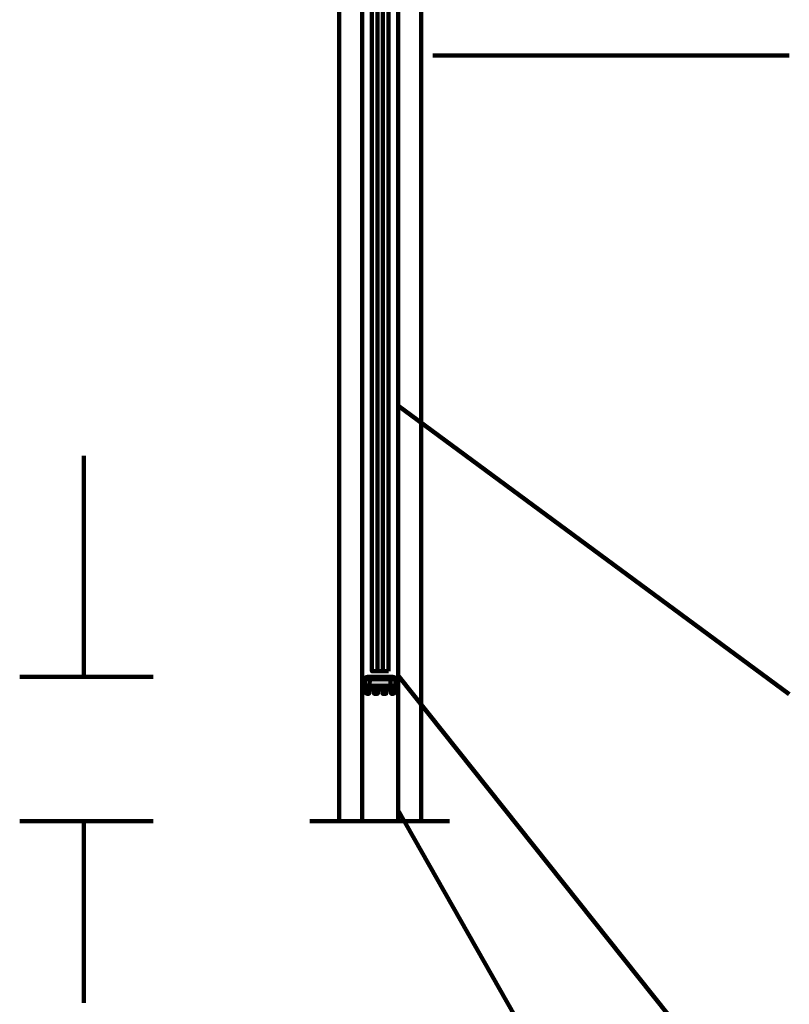
# Model space of a CAD drawing. Units: millimetres. Extents: x -2062 to 2086, y 36 to 1942.
# Drawn here: x 78 to 547, y 362 to 963 of the extents above; entities that cross this region are included whole.
import ezdxf

# ---------------------------------------------------------------- set-up
doc = ezdxf.new("R2010")
doc.units = ezdxf.units.MM
doc.header["$MEASUREMENT"] = 0
doc.layers.add('Diagrams', color=7, linetype='Continuous')

# ---------------------------------------------------------------- blocks, each defined once
blk = doc.blocks.new('block 6')
at = {"layer": 'Diagrams', "color": 22, "lineweight": 90, "true_color": 0xcb3332}
blk.add_lwpolyline([(117.01, 473.84), (117.01, 362.97)], dxfattribs=at)
blk = doc.blocks.new('block 8')
at = {"layer": 'Diagrams', "color": 22, "lineweight": 90, "true_color": 0xcb3332}
blk.add_lwpolyline([(117.01, 696.57), (117.01, 561.84)], dxfattribs=at)
blk = doc.blocks.new('block 13')
at = {"layer": 'Diagrams', "true_color": 0x231f20}
h = blk.add_hatch(color=250, dxfattribs=at)
h.dxf.hatch_style = 2
edge = h.paths.add_edge_path()
edge.add_spline(control_points=[(307.08, 552.96), (307.08, 552.96), (307.15, 555.55), (307.15, 555.55), (307.15, 555.55), (307.17, 556.29), (307.17, 556.29), (307.17, 556.29), (307.07, 560.33), (307.07, 560.33), (307.05, 561.14), (306.39, 561.78), (305.59, 561.79), (305.59, 561.79), (305.58, 561.79), (305.56, 561.79), (305.54, 561.8), (305.51, 561.8), (305.47, 561.8), (305.44, 561.8), (305.39, 561.8), (305.33, 561.8), (305.28, 561.8), (305.22, 561.8), (305.15, 561.8), (305.01, 561.81), (304.84, 561.81), (304.66, 561.81), (304.48, 561.81), (304.28, 561.82), (304.08, 561.82), (301.98, 561.84), (299.88, 561.84), (297.77, 561.84), (295.67, 561.84), (293.57, 561.84), (291.46, 561.82), (291.36, 561.82), (291.27, 561.82), (291.17, 561.82), (291.07, 561.81), (290.98, 561.81), (290.89, 561.81), (290.8, 561.81), (290.71, 561.81), (290.63, 561.81), (290.55, 561.81), (290.47, 561.81), (290.4, 561.8), (290.26, 561.8), (290.15, 561.8), (290.07, 561.8), (289.99, 561.8), (289.95, 561.79), (289.95, 561.79), (289.15, 561.78), (288.5, 561.14), (288.48, 560.33), (288.48, 560.33), (288.37, 556.29), (288.37, 556.29), (288.37, 556.29), (288.39, 555.55), (288.39, 555.55), (288.39, 555.55), (288.46, 552.96), (288.46, 552.96), (288.46, 552.92), (288.46, 552.88), (288.47, 552.84), (288.48, 552.67), (288.53, 552.51), (288.6, 552.37), (288.66, 552.22), (288.76, 552.08), (288.87, 551.96), (288.98, 551.84), (289.11, 551.74), (289.26, 551.67), (289.4, 551.59), (289.56, 551.54), (289.72, 551.51), (289.8, 551.5), (289.88, 551.49), (289.96, 551.49), (289.96, 551.49), (290.81, 551.49), (290.81, 551.49), (290.97, 551.49), (291.11, 551.62), (291.11, 551.78), (291.11, 551.78), (291.11, 551.78), (291.11, 551.78), (291.11, 551.78), (291.21, 553.93), (291.21, 553.93), (291.21, 553.93), (291.18, 553.91), (291.18, 553.91), (291.18, 553.91), (291.2, 553.93), (291.23, 553.94), (291.25, 553.95), (291.28, 553.97), (291.32, 553.98), (291.37, 553.99), (291.42, 554.01), (291.47, 554.02), (291.52, 554.02), (291.58, 554.03), (291.64, 554.03), (291.67, 554.04), (291.69, 554.04), (291.72, 554.04), (291.72, 554.04), (293.32, 554.04), (293.32, 554.04), (293.37, 554.04), (293.43, 554.03), (293.48, 554.03), (293.53, 554.02), (293.59, 554.01), (293.64, 554), (293.68, 553.99), (293.72, 553.98), (293.75, 553.97), (293.78, 553.96), (293.81, 553.95), (293.83, 553.94), (293.84, 553.93), (293.85, 553.92), (293.85, 553.92), (293.86, 553.91), (293.86, 553.91), (293.86, 553.91), (293.86, 553.91), (293.84, 553.93), (293.84, 553.93), (293.84, 553.93), (293.93, 551.78), (293.93, 551.78), (293.93, 551.78), (293.93, 551.78), (293.93, 551.78), (293.93, 551.76), (293.94, 551.73), (293.94, 551.71), (293.95, 551.68), (293.96, 551.65), (293.98, 551.62), (294, 551.6), (294.02, 551.57), (294.05, 551.55), (294.07, 551.53), (294.11, 551.52), (294.14, 551.51), (294.17, 551.5), (294.2, 551.49), (294.23, 551.49), (294.23, 551.49), (296.06, 551.49), (296.06, 551.49), (296.22, 551.49), (296.36, 551.62), (296.36, 551.78), (296.36, 551.78), (296.36, 551.78), (296.36, 551.78), (296.36, 551.78), (296.46, 553.93), (296.46, 553.93), (296.46, 553.93), (296.43, 553.91), (296.43, 553.91), (296.43, 553.91), (296.43, 553.91), (296.43, 553.91), (296.44, 553.92), (296.45, 553.93), (296.48, 553.94), (296.5, 553.95), (296.53, 553.97), (296.57, 553.98), (296.62, 553.99), (296.67, 554.01), (296.72, 554.02), (296.77, 554.02), (296.83, 554.03), (296.89, 554.03), (296.92, 554.04), (296.94, 554.04), (296.97, 554.04), (296.97, 554.04), (298.57, 554.04), (298.57, 554.04), (298.62, 554.04), (298.68, 554.03), (298.73, 554.03), (298.78, 554.02), (298.84, 554.01), (298.89, 554), (298.93, 553.99), (298.97, 553.98), (299, 553.97), (299.03, 553.96), (299.06, 553.95), (299.08, 553.94), (299.09, 553.93), (299.1, 553.92), (299.11, 553.91), (299.11, 553.91), (299.11, 553.91), (299.11, 553.91), (299.11, 553.91), (299.09, 553.93), (299.09, 553.93), (299.09, 553.93), (299.18, 551.78), (299.18, 551.78), (299.18, 551.78), (299.18, 551.78), (299.18, 551.78), (299.18, 551.76), (299.19, 551.73), (299.19, 551.71), (299.2, 551.68), (299.22, 551.65), (299.23, 551.62), (299.25, 551.6), (299.27, 551.57), (299.3, 551.55), (299.33, 551.53), (299.35, 551.52), (299.39, 551.51), (299.42, 551.5), (299.45, 551.49), (299.48, 551.49), (299.48, 551.49), (301.31, 551.49), (301.31, 551.49), (301.47, 551.49), (301.6, 551.62), (301.61, 551.78), (301.61, 551.78), (301.61, 551.78), (301.61, 551.78), (301.61, 551.78), (301.71, 553.93), (301.71, 553.93), (301.71, 553.93), (301.68, 553.91), (301.68, 553.91), (301.68, 553.91), (301.68, 553.91), (301.68, 553.91), (301.68, 553.91), (301.7, 553.93), (301.73, 553.94), (301.75, 553.95), (301.78, 553.97), (301.82, 553.98), (301.87, 553.99), (301.91, 554.01), (301.97, 554.02), (302.02, 554.02), (302.08, 554.03), (302.14, 554.03), (302.17, 554.04), (302.19, 554.04), (302.22, 554.04), (302.22, 554.04), (303.82, 554.04), (303.82, 554.04), (303.87, 554.04), (303.93, 554.03), (303.98, 554.03), (304.03, 554.02), (304.09, 554.01), (304.14, 554), (304.18, 553.99), (304.22, 553.98), (304.25, 553.97), (304.28, 553.96), (304.31, 553.95), (304.33, 553.94), (304.34, 553.93), (304.35, 553.92), (304.36, 553.91), (304.36, 553.91), (304.36, 553.91), (304.36, 553.91), (304.36, 553.91), (304.34, 553.93), (304.34, 553.93), (304.34, 553.93), (304.43, 551.78), (304.43, 551.78), (304.43, 551.78), (304.43, 551.78), (304.43, 551.78), (304.43, 551.76), (304.44, 551.73), (304.44, 551.71), (304.45, 551.68), (304.46, 551.65), (304.48, 551.62), (304.5, 551.6), (304.52, 551.57), (304.55, 551.55), (304.58, 551.53), (304.6, 551.52), (304.64, 551.51), (304.67, 551.5), (304.7, 551.49), (304.73, 551.49), (304.73, 551.49), (305.58, 551.49), (305.58, 551.49), (305.66, 551.49), (305.74, 551.5), (305.82, 551.51), (305.98, 551.54), (306.14, 551.59), (306.29, 551.67), (306.43, 551.74), (306.56, 551.84), (306.67, 551.96), (306.79, 552.08), (306.88, 552.22), (306.95, 552.37), (307.01, 552.51), (307.06, 552.67), (307.08, 552.84), (307.08, 552.88), (307.08, 552.92), (307.08, 552.96)], knot_values=[0, 0, 0, 0, 1, 1, 1, 2, 2, 2, 3, 3, 3, 4, 4, 4, 5, 5, 5, 6, 6, 6, 7, 7, 7, 8, 8, 8, 9, 9, 9, 10, 10, 10, 11, 11, 11, 12, 12, 12, 13, 13, 13, 14, 14, 14, 15, 15, 15, 16, 16, 16, 17, 17, 17, 18, 18, 18, 19, 19, 19, 20, 20, 20, 21, 21, 21, 22, 22, 22, 23, 23, 23, 24, 24, 24, 25, 25, 25, 26, 26, 26, 27, 27, 27, 28, 28, 28, 29, 29, 29, 30, 30, 30, 31, 31, 31, 32, 32, 32, 33, 33, 33, 34, 34, 34, 35, 35, 35, 36, 36, 36, 37, 37, 37, 38, 38, 38, 39, 39, 39, 40, 40, 40, 41, 41, 41, 42, 42, 42, 43, 43, 43, 44, 44, 44, 45, 45, 45, 46, 46, 46, 47, 47, 47, 48, 48, 48, 49, 49, 49, 50, 50, 50, 51, 51, 51, 52, 52, 52, 53, 53, 53, 54, 54, 54, 55, 55, 55, 56, 56, 56, 57, 57, 57, 58, 58, 58, 59, 59, 59, 60, 60, 60, 61, 61, 61, 62, 62, 62, 63, 63, 63, 64, 64, 64, 65, 65, 65, 66, 66, 66, 67, 67, 67, 68, 68, 68, 69, 69, 69, 70, 70, 70, 71, 71, 71, 72, 72, 72, 73, 73, 73, 74, 74, 74, 75, 75, 75, 76, 76, 76, 77, 77, 77, 78, 78, 78, 79, 79, 79, 80, 80, 80, 81, 81, 81, 82, 82, 82, 83, 83, 83, 84, 84, 84, 85, 85, 85, 86, 86, 86, 87, 87, 87, 88, 88, 88, 89, 89, 89, 90, 90, 90, 91, 91, 91, 92, 92, 92, 93, 93, 93, 94, 94, 94, 95, 95, 95, 96, 96, 96, 97, 97, 97, 98, 98, 98, 99, 99, 99, 100, 100, 100, 101, 101, 101, 102, 102, 102, 103, 103, 103, 104, 104, 104, 105, 105, 105, 106, 106, 106, 107, 107, 107, 108, 108, 108, 109, 109, 109, 110, 110, 110, 111, 111, 111, 112, 112, 112, 112], degree=3, periodic=1)
h = blk.add_hatch(color=250, dxfattribs=at)
h.dxf.hatch_style = 2
edge = h.paths.add_edge_path()
edge.add_spline(control_points=[(291.48, 560.36), (291.28, 560.36), (291.08, 560.36), (290.89, 560.36), (290.7, 560.36), (290.51, 560.36), (290.33, 560.36), (290.15, 560.36), (289.98, 560.36), (289.81, 560.36), (289.65, 560.36), (289.5, 560.36), (289.36, 560.36), (289.22, 560.36), (289.09, 560.36), (288.99, 560.36), (288.88, 560.35), (288.78, 560.35), (288.71, 560.35), (288.56, 560.34), (288.48, 560.34), (288.48, 560.34)], knot_values=[0, 0, 0, 0, 0.352778, 0.352778, 0.352778, 0.705556, 0.705556, 0.705556, 1.058333, 1.058333, 1.058333, 1.411111, 1.411111, 1.411111, 1.763889, 1.763889, 1.763889, 2.116667, 2.116667, 2.116667, 2.469444, 2.469444, 2.469444, 2.469444], degree=3, periodic=0)
edge.add_line((288.48, 560.34), (291.48, 560.36))
h = blk.add_hatch(color=250, dxfattribs=at)
h.dxf.hatch_style = 2
edge = h.paths.add_edge_path()
edge.add_spline(control_points=[(291.48, 560.36), (291.47, 561.17), (291.46, 561.82), (291.46, 561.82)], knot_values=[0, 0, 0, 0, 0.352778, 0.352778, 0.352778, 0.352778], degree=3, periodic=0)
edge.add_line((291.46, 561.82), (291.48, 560.36))
h = blk.add_hatch(color=250, dxfattribs=at)
h.dxf.hatch_style = 2
edge = h.paths.add_edge_path()
edge.add_spline(control_points=[(304.07, 560.36), (301.97, 560.38), (299.87, 560.38), (297.77, 560.38), (295.67, 560.38), (293.58, 560.38), (291.48, 560.36)], knot_values=[0, 0, 0, 0, 0.352778, 0.352778, 0.352778, 0.705556, 0.705556, 0.705556, 0.705556], degree=3, periodic=0)
edge.add_line((291.48, 560.36), (304.07, 560.36))
h = blk.add_hatch(color=250, dxfattribs=at)
h.dxf.hatch_style = 2
edge = h.paths.add_edge_path()
edge.add_spline(control_points=[(304.08, 561.82), (304.08, 561.82), (304.07, 561.17), (304.07, 560.36)], knot_values=[0, 0, 0, 0, 0.352778, 0.352778, 0.352778, 0.352778], degree=3, periodic=0)
edge.add_line((304.07, 560.36), (304.08, 561.82))
h = blk.add_hatch(color=250, dxfattribs=at)
h.dxf.hatch_style = 2
edge = h.paths.add_edge_path()
edge.add_spline(control_points=[(307.07, 560.33), (307.07, 560.33), (307.05, 560.34), (307.01, 560.34), (306.97, 560.34), (306.91, 560.35), (306.84, 560.35), (306.76, 560.35), (306.67, 560.35), (306.56, 560.36), (306.45, 560.36), (306.33, 560.36), (306.19, 560.36), (306.05, 560.36), (305.9, 560.36), (305.73, 560.36), (305.57, 560.36), (305.4, 560.36), (305.22, 560.36), (304.86, 560.36), (304.46, 560.36), (304.07, 560.36)], knot_values=[0, 0, 0, 0, 0.352778, 0.352778, 0.352778, 0.705556, 0.705556, 0.705556, 1.058333, 1.058333, 1.058333, 1.411111, 1.411111, 1.411111, 1.763889, 1.763889, 1.763889, 2.116667, 2.116667, 2.116667, 2.469444, 2.469444, 2.469444, 2.469444], degree=3, periodic=0)
edge.add_line((304.07, 560.36), (307.07, 560.33))
h = blk.add_hatch(color=250, dxfattribs=at)
h.dxf.hatch_style = 2
edge = h.paths.add_edge_path()
edge.add_spline(control_points=[(288.39, 555.55), (288.39, 555.63), (288.46, 555.72), (288.61, 555.8), (288.68, 555.84), (288.77, 555.89), (288.87, 555.93), (288.98, 555.96), (289.1, 556), (289.24, 556.04), (289.38, 556.07), (289.53, 556.11), (289.69, 556.14), (289.85, 556.16), (290.02, 556.19), (290.21, 556.21), (290.39, 556.23), (290.58, 556.25), (290.77, 556.26), (290.97, 556.28), (291.17, 556.28), (291.37, 556.29)], knot_values=[0, 0, 0, 0, 0.352778, 0.352778, 0.352778, 0.705556, 0.705556, 0.705556, 1.058333, 1.058333, 1.058333, 1.411111, 1.411111, 1.411111, 1.763889, 1.763889, 1.763889, 2.116667, 2.116667, 2.116667, 2.469444, 2.469444, 2.469444, 2.469444], degree=3, periodic=0)
edge.add_line((291.37, 556.29), (288.39, 555.55))
h = blk.add_hatch(color=250, dxfattribs=at)
h.dxf.hatch_style = 2
edge = h.paths.add_edge_path()
edge.add_spline(control_points=[(291.37, 554.99), (291.26, 554.99), (291.15, 554.99), (291.05, 554.98), (290.95, 554.96), (290.85, 554.95), (290.76, 554.92), (290.57, 554.87), (290.41, 554.81), (290.28, 554.73), (290.14, 554.66), (290.05, 554.57), (289.98, 554.49), (289.92, 554.4), (289.89, 554.31), (289.89, 554.22)], knot_values=[0, 0, 0, 0, 0.352778, 0.352778, 0.352778, 0.705556, 0.705556, 0.705556, 1.058333, 1.058333, 1.058333, 1.411111, 1.411111, 1.411111, 1.763889, 1.763889, 1.763889, 1.763889], degree=3, periodic=0)
edge.add_line((289.89, 554.22), (291.37, 554.99))
h = blk.add_hatch(color=250, dxfattribs=at)
h.dxf.hatch_style = 2
edge = h.paths.add_edge_path()
edge.add_spline(control_points=[(304.17, 556.29), (304.37, 556.28), (304.57, 556.28), (304.77, 556.26), (304.96, 556.25), (305.15, 556.23), (305.33, 556.21), (305.7, 556.17), (306.03, 556.11), (306.3, 556.04), (306.44, 556), (306.56, 555.96), (306.67, 555.93), (306.77, 555.89), (306.86, 555.84), (306.94, 555.8), (307.01, 555.76), (307.06, 555.72), (307.1, 555.67), (307.14, 555.63), (307.15, 555.59), (307.15, 555.55)], knot_values=[0, 0, 0, 0, 0.352778, 0.352778, 0.352778, 0.705556, 0.705556, 0.705556, 1.058333, 1.058333, 1.058333, 1.411111, 1.411111, 1.411111, 1.763889, 1.763889, 1.763889, 2.116667, 2.116667, 2.116667, 2.469444, 2.469444, 2.469444, 2.469444], degree=3, periodic=0)
edge.add_line((307.15, 555.55), (304.17, 556.29))
h = blk.add_hatch(color=250, dxfattribs=at)
h.dxf.hatch_style = 2
edge = h.paths.add_edge_path()
edge.add_spline(control_points=[(305.65, 554.22), (305.65, 554.31), (305.62, 554.4), (305.56, 554.49), (305.53, 554.53), (305.49, 554.57), (305.44, 554.61), (305.39, 554.66), (305.33, 554.7), (305.27, 554.73), (305.14, 554.81), (304.97, 554.88), (304.79, 554.92), (304.69, 554.95), (304.59, 554.96), (304.49, 554.98), (304.39, 554.99), (304.28, 554.99), (304.17, 554.99)], knot_values=[0, 0, 0, 0, 0.352778, 0.352778, 0.352778, 0.705556, 0.705556, 0.705556, 1.058333, 1.058333, 1.058333, 1.411111, 1.411111, 1.411111, 1.763889, 1.763889, 1.763889, 2.116667, 2.116667, 2.116667, 2.116667], degree=3, periodic=0)
edge.add_line((304.17, 554.99), (305.65, 554.22))
at = {"layer": 'Diagrams', "color": 250, "lineweight": 90, "true_color": 0x231f20}
for points in [[(291.48, 560.36), (291.37, 556.29)], [(304.17, 556.29), (304.07, 560.36)], [(289.89, 554.22), (289.96, 551.49)], [(291.37, 556.29), (304.17, 556.29)], [(291.37, 556.29), (291.37, 554.99)], [(291.37, 556.29), (291.37, 556.29)], [(304.17, 554.99), (291.37, 554.99)], [(304.17, 556.29), (304.17, 556.29)], [(304.17, 556.29), (304.17, 554.99)], [(305.58, 551.49), (305.65, 554.22)]]:
    blk.add_lwpolyline(points, dxfattribs=at)
at = {"layer": 'Diagrams', "color": 250, "lineweight": 158, "true_color": 0x231f20}
for points in [[(291.37, 556.29), (288.37, 556.29)], [(291.37, 556.29), (304.17, 556.29)], [(307.17, 556.29), (304.17, 556.29)]]:
    blk.add_lwpolyline(points, dxfattribs=at)
blk.add_open_spline([(307.08, 552.96), (307.08, 552.96), (307.15, 555.55), (307.15, 555.55), (307.15, 555.55), (307.17, 556.29), (307.17, 556.29), (307.17, 556.29), (307.07, 560.33), (307.07, 560.33), (307.05, 561.14), (306.39, 561.78), (305.59, 561.79), (305.59, 561.79), (305.58, 561.79), (305.56, 561.79), (305.54, 561.8), (305.51, 561.8), (305.47, 561.8), (305.44, 561.8), (305.39, 561.8), (305.33, 561.8), (305.28, 561.8), (305.22, 561.8), (305.15, 561.8), (305.01, 561.81), (304.84, 561.81), (304.66, 561.81), (304.48, 561.81), (304.28, 561.82), (304.08, 561.82), (301.98, 561.84), (299.88, 561.84), (297.77, 561.84), (295.67, 561.84), (293.57, 561.84), (291.46, 561.82), (291.36, 561.82), (291.27, 561.82), (291.17, 561.82), (291.07, 561.81), (290.98, 561.81), (290.89, 561.81), (290.8, 561.81), (290.71, 561.81), (290.63, 561.81), (290.55, 561.81), (290.47, 561.81), (290.4, 561.8), (290.26, 561.8), (290.15, 561.8), (290.07, 561.8), (289.99, 561.8), (289.95, 561.79), (289.95, 561.79), (289.15, 561.78), (288.5, 561.14), (288.48, 560.33), (288.48, 560.33), (288.37, 556.29), (288.37, 556.29), (288.37, 556.29), (288.39, 555.55), (288.39, 555.55), (288.39, 555.55), (288.46, 552.96), (288.46, 552.96), (288.46, 552.92), (288.46, 552.88), (288.47, 552.84), (288.48, 552.67), (288.53, 552.51), (288.6, 552.37), (288.66, 552.22), (288.76, 552.08), (288.87, 551.96), (288.98, 551.84), (289.11, 551.74), (289.26, 551.67), (289.4, 551.59), (289.56, 551.54), (289.72, 551.51), (289.8, 551.5), (289.88, 551.49), (289.96, 551.49), (289.96, 551.49), (290.81, 551.49), (290.81, 551.49), (290.97, 551.49), (291.11, 551.62), (291.11, 551.78), (291.11, 551.78), (291.11, 551.78), (291.11, 551.78), (291.11, 551.78), (291.21, 553.93), (291.21, 553.93), (291.21, 553.93), (291.18, 553.91), (291.18, 553.91), (291.18, 553.91), (291.2, 553.93), (291.23, 553.94), (291.25, 553.95), (291.28, 553.97), (291.32, 553.98), (291.37, 553.99), (291.42, 554.01), (291.47, 554.02), (291.52, 554.02), (291.58, 554.03), (291.64, 554.03), (291.67, 554.04), (291.69, 554.04), (291.72, 554.04), (291.72, 554.04), (293.32, 554.04), (293.32, 554.04), (293.37, 554.04), (293.43, 554.03), (293.48, 554.03), (293.53, 554.02), (293.59, 554.01), (293.64, 554), (293.68, 553.99), (293.72, 553.98), (293.75, 553.97), (293.78, 553.96), (293.81, 553.95), (293.83, 553.94), (293.84, 553.93), (293.85, 553.92), (293.85, 553.92), (293.86, 553.91), (293.86, 553.91), (293.86, 553.91), (293.86, 553.91), (293.84, 553.93), (293.84, 553.93), (293.84, 553.93), (293.93, 551.78), (293.93, 551.78), (293.93, 551.78), (293.93, 551.78), (293.93, 551.78), (293.93, 551.76), (293.94, 551.73), (293.94, 551.71), (293.95, 551.68), (293.96, 551.65), (293.98, 551.62), (294, 551.6), (294.02, 551.57), (294.05, 551.55), (294.07, 551.53), (294.11, 551.52), (294.14, 551.51), (294.17, 551.5), (294.2, 551.49), (294.23, 551.49), (294.23, 551.49), (296.06, 551.49), (296.06, 551.49), (296.22, 551.49), (296.36, 551.62), (296.36, 551.78), (296.36, 551.78), (296.36, 551.78), (296.36, 551.78), (296.36, 551.78), (296.46, 553.93), (296.46, 553.93), (296.46, 553.93), (296.43, 553.91), (296.43, 553.91), (296.43, 553.91), (296.43, 553.91), (296.43, 553.91), (296.44, 553.92), (296.45, 553.93), (296.48, 553.94), (296.5, 553.95), (296.53, 553.97), (296.57, 553.98), (296.62, 553.99), (296.67, 554.01), (296.72, 554.02), (296.77, 554.02), (296.83, 554.03), (296.89, 554.03), (296.92, 554.04), (296.94, 554.04), (296.97, 554.04), (296.97, 554.04), (298.57, 554.04), (298.57, 554.04), (298.62, 554.04), (298.68, 554.03), (298.73, 554.03), (298.78, 554.02), (298.84, 554.01), (298.89, 554), (298.93, 553.99), (298.97, 553.98), (299, 553.97), (299.03, 553.96), (299.06, 553.95), (299.08, 553.94), (299.09, 553.93), (299.1, 553.92), (299.11, 553.91), (299.11, 553.91), (299.11, 553.91), (299.11, 553.91), (299.11, 553.91), (299.09, 553.93), (299.09, 553.93), (299.09, 553.93), (299.18, 551.78), (299.18, 551.78), (299.18, 551.78), (299.18, 551.78), (299.18, 551.78), (299.18, 551.76), (299.19, 551.73), (299.19, 551.71), (299.2, 551.68), (299.22, 551.65), (299.23, 551.62), (299.25, 551.6), (299.27, 551.57), (299.3, 551.55), (299.33, 551.53), (299.35, 551.52), (299.39, 551.51), (299.42, 551.5), (299.45, 551.49), (299.48, 551.49), (299.48, 551.49), (301.31, 551.49), (301.31, 551.49), (301.47, 551.49), (301.6, 551.62), (301.61, 551.78), (301.61, 551.78), (301.61, 551.78), (301.61, 551.78), (301.61, 551.78), (301.71, 553.93), (301.71, 553.93), (301.71, 553.93), (301.68, 553.91), (301.68, 553.91), (301.68, 553.91), (301.68, 553.91), (301.68, 553.91), (301.68, 553.91), (301.7, 553.93), (301.73, 553.94), (301.75, 553.95), (301.78, 553.97), (301.82, 553.98), (301.87, 553.99), (301.91, 554.01), (301.97, 554.02), (302.02, 554.02), (302.08, 554.03), (302.14, 554.03), (302.17, 554.04), (302.19, 554.04), (302.22, 554.04), (302.22, 554.04), (303.82, 554.04), (303.82, 554.04), (303.87, 554.04), (303.93, 554.03), (303.98, 554.03), (304.03, 554.02), (304.09, 554.01), (304.14, 554), (304.18, 553.99), (304.22, 553.98), (304.25, 553.97), (304.28, 553.96), (304.31, 553.95), (304.33, 553.94), (304.34, 553.93), (304.35, 553.92), (304.36, 553.91), (304.36, 553.91), (304.36, 553.91), (304.36, 553.91), (304.36, 553.91), (304.34, 553.93), (304.34, 553.93), (304.34, 553.93), (304.43, 551.78), (304.43, 551.78), (304.43, 551.78), (304.43, 551.78), (304.43, 551.78), (304.43, 551.76), (304.44, 551.73), (304.44, 551.71), (304.45, 551.68), (304.46, 551.65), (304.48, 551.62), (304.5, 551.6), (304.52, 551.57), (304.55, 551.55), (304.58, 551.53), (304.6, 551.52), (304.64, 551.51), (304.67, 551.5), (304.7, 551.49), (304.73, 551.49), (304.73, 551.49), (305.58, 551.49), (305.58, 551.49), (305.66, 551.49), (305.74, 551.5), (305.82, 551.51), (305.98, 551.54), (306.14, 551.59), (306.29, 551.67), (306.43, 551.74), (306.56, 551.84), (306.67, 551.96), (306.79, 552.08), (306.88, 552.22), (306.95, 552.37), (307.01, 552.51), (307.06, 552.67), (307.08, 552.84), (307.08, 552.88), (307.08, 552.92), (307.08, 552.96)], degree=3, knots=[0, 0, 0, 0, 1, 1, 1, 2, 2, 2, 3, 3, 3, 4, 4, 4, 5, 5, 5, 6, 6, 6, 7, 7, 7, 8, 8, 8, 9, 9, 9, 10, 10, 10, 11, 11, 11, 12, 12, 12, 13, 13, 13, 14, 14, 14, 15, 15, 15, 16, 16, 16, 17, 17, 17, 18, 18, 18, 19, 19, 19, 20, 20, 20, 21, 21, 21, 22, 22, 22, 23, 23, 23, 24, 24, 24, 25, 25, 25, 26, 26, 26, 27, 27, 27, 28, 28, 28, 29, 29, 29, 30, 30, 30, 31, 31, 31, 32, 32, 32, 33, 33, 33, 34, 34, 34, 35, 35, 35, 36, 36, 36, 37, 37, 37, 38, 38, 38, 39, 39, 39, 40, 40, 40, 41, 41, 41, 42, 42, 42, 43, 43, 43, 44, 44, 44, 45, 45, 45, 46, 46, 46, 47, 47, 47, 48, 48, 48, 49, 49, 49, 50, 50, 50, 51, 51, 51, 52, 52, 52, 53, 53, 53, 54, 54, 54, 55, 55, 55, 56, 56, 56, 57, 57, 57, 58, 58, 58, 59, 59, 59, 60, 60, 60, 61, 61, 61, 62, 62, 62, 63, 63, 63, 64, 64, 64, 65, 65, 65, 66, 66, 66, 67, 67, 67, 68, 68, 68, 69, 69, 69, 70, 70, 70, 71, 71, 71, 72, 72, 72, 73, 73, 73, 74, 74, 74, 75, 75, 75, 76, 76, 76, 77, 77, 77, 78, 78, 78, 79, 79, 79, 80, 80, 80, 81, 81, 81, 82, 82, 82, 83, 83, 83, 84, 84, 84, 85, 85, 85, 86, 86, 86, 87, 87, 87, 88, 88, 88, 89, 89, 89, 90, 90, 90, 91, 91, 91, 92, 92, 92, 93, 93, 93, 94, 94, 94, 95, 95, 95, 96, 96, 96, 97, 97, 97, 98, 98, 98, 99, 99, 99, 100, 100, 100, 101, 101, 101, 102, 102, 102, 103, 103, 103, 104, 104, 104, 105, 105, 105, 106, 106, 106, 107, 107, 107, 108, 108, 108, 109, 109, 109, 110, 110, 110, 111, 111, 111, 112, 112, 112, 112], dxfattribs=at)
at = {"layer": 'Diagrams', "color": 250, "lineweight": 90, "true_color": 0x231f20}
for points, knots in [([(291.48, 560.36), (291.28, 560.36), (291.08, 560.36), (290.89, 560.36), (290.7, 560.36), (290.51, 560.36), (290.33, 560.36), (290.15, 560.36), (289.98, 560.36), (289.81, 560.36), (289.65, 560.36), (289.5, 560.36), (289.36, 560.36), (289.22, 560.36), (289.09, 560.36), (288.99, 560.36), (288.88, 560.35), (288.78, 560.35), (288.71, 560.35), (288.56, 560.34), (288.48, 560.34), (288.48, 560.34)], [0, 0, 0, 0, 1, 1, 1, 2, 2, 2, 3, 3, 3, 4, 4, 4, 5, 5, 5, 6, 6, 6, 7, 7, 7, 7]), ([(304.07, 560.36), (301.97, 560.38), (299.87, 560.38), (297.77, 560.38), (295.67, 560.38), (293.58, 560.38), (291.48, 560.36)], [0, 0, 0, 0, 1, 1, 1, 2, 2, 2, 2]), ([(307.07, 560.33), (307.07, 560.33), (307.05, 560.34), (307.01, 560.34), (306.97, 560.34), (306.91, 560.35), (306.84, 560.35), (306.76, 560.35), (306.67, 560.35), (306.56, 560.36), (306.45, 560.36), (306.33, 560.36), (306.19, 560.36), (306.05, 560.36), (305.9, 560.36), (305.73, 560.36), (305.57, 560.36), (305.4, 560.36), (305.22, 560.36), (304.86, 560.36), (304.46, 560.36), (304.07, 560.36)], [0, 0, 0, 0, 1, 1, 1, 2, 2, 2, 3, 3, 3, 4, 4, 4, 5, 5, 5, 6, 6, 6, 7, 7, 7, 7]), ([(288.39, 555.55), (288.39, 555.63), (288.46, 555.72), (288.61, 555.8), (288.68, 555.84), (288.77, 555.89), (288.87, 555.93), (288.98, 555.96), (289.1, 556), (289.24, 556.04), (289.38, 556.07), (289.53, 556.11), (289.69, 556.14), (289.85, 556.16), (290.02, 556.19), (290.21, 556.21), (290.39, 556.23), (290.58, 556.25), (290.77, 556.26), (290.97, 556.28), (291.17, 556.28), (291.37, 556.29)], [0, 0, 0, 0, 1, 1, 1, 2, 2, 2, 3, 3, 3, 4, 4, 4, 5, 5, 5, 6, 6, 6, 7, 7, 7, 7]), ([(291.37, 554.99), (291.26, 554.99), (291.15, 554.99), (291.05, 554.98), (290.95, 554.96), (290.85, 554.95), (290.76, 554.92), (290.57, 554.87), (290.41, 554.81), (290.28, 554.73), (290.14, 554.66), (290.05, 554.57), (289.98, 554.49), (289.92, 554.4), (289.89, 554.31), (289.89, 554.22)], [0, 0, 0, 0, 1, 1, 1, 2, 2, 2, 3, 3, 3, 4, 4, 4, 5, 5, 5, 5]), ([(304.17, 556.29), (304.37, 556.28), (304.57, 556.28), (304.77, 556.26), (304.96, 556.25), (305.15, 556.23), (305.33, 556.21), (305.7, 556.17), (306.03, 556.11), (306.3, 556.04), (306.44, 556), (306.56, 555.96), (306.67, 555.93), (306.77, 555.89), (306.86, 555.84), (306.94, 555.8), (307.01, 555.76), (307.06, 555.72), (307.1, 555.67), (307.14, 555.63), (307.15, 555.59), (307.15, 555.55)], [0, 0, 0, 0, 1, 1, 1, 2, 2, 2, 3, 3, 3, 4, 4, 4, 5, 5, 5, 6, 6, 6, 7, 7, 7, 7]), ([(305.65, 554.22), (305.65, 554.31), (305.62, 554.4), (305.56, 554.49), (305.53, 554.53), (305.49, 554.57), (305.44, 554.61), (305.39, 554.66), (305.33, 554.7), (305.27, 554.73), (305.14, 554.81), (304.97, 554.88), (304.79, 554.92), (304.69, 554.95), (304.59, 554.96), (304.49, 554.98), (304.39, 554.99), (304.28, 554.99), (304.17, 554.99)], [0, 0, 0, 0, 1, 1, 1, 2, 2, 2, 3, 3, 3, 4, 4, 4, 5, 5, 5, 6, 6, 6, 6])]:
    blk.add_open_spline(points, degree=3, knots=knots, dxfattribs=at)
for points in [[(291.48, 560.36), (291.47, 561.17), (291.46, 561.82), (291.46, 561.82)], [(304.08, 561.82), (304.08, 561.82), (304.07, 561.17), (304.07, 560.36)]]:
    blk.add_open_spline(points, degree=3, dxfattribs=at)

msp = doc.modelspace()

# ---------------------------------------------------------------- linework, layer by layer
at = {"layer": 'Diagrams', "color": 135, "lineweight": 90, "true_color": 0x42a5aa}
for points in [[(302.77, 565.26), (302.77, 1472.79), (301.61, 1473.84), (293.85, 1473.84), (292.77, 1472.79), (292.77, 565.26), (302.77, 565.26)], [(296.11, 1473.84), (296.11, 565.26)], [(299.45, 1473.84), (299.45, 565.26)]]:
    msp.add_lwpolyline(points, dxfattribs=at)
at = {"layer": 'Diagrams', "color": 250, "lineweight": 158, "true_color": 0x231f20}
for points in [[(272.77, 1323.84), (272.77, 473.84)], [(286.77, 1323.84), (286.77, 473.84)], [(308.77, 1323.84), (308.77, 473.84)], [(322.77, 1323.84), (322.77, 473.84)], [(308.77, 555.84), (286.77, 555.84)], [(254.94, 473.84), (340.02, 473.84)]]:
    msp.add_lwpolyline(points, dxfattribs=at)
at = {"layer": 'Diagrams', "color": 22, "lineweight": 90, "true_color": 0xbf301a}
for points in [[(329.89, 940.73), (547.29, 940.73)], [(308.53, 727.22), (547.29, 551.21)], [(308.53, 562.82), (547.29, 263.25)], [(308.53, 480.81), (547.29, 60.61)]]:
    msp.add_lwpolyline(points, dxfattribs=at)
at = {"layer": 'Diagrams', "color": 22, "lineweight": 90, "true_color": 0xcb3332}
for points in [[(77.94, 561.84), (159.32, 561.84)], [(77.94, 473.84), (159.32, 473.84)]]:
    msp.add_lwpolyline(points, dxfattribs=at)

# ---------------------------------------------------------------- block references
at = {"layer": 'Diagrams'}
for name in ['block 8', 'block 13', 'block 6']:
    msp.add_blockref(name, (0, 0), dxfattribs=at)

doc.saveas('drawing.dxf')
